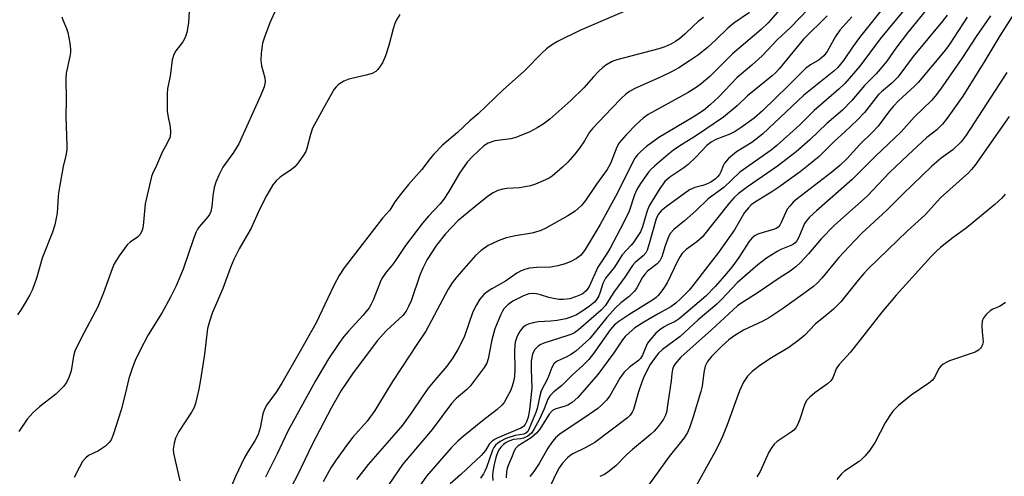
# Model space of a CAD drawing. Units: inches. Extents: x 1213768 to 1219769, y 537455 to 541457.
# Drawn here: x 1215960 to 1216227, y 538224 to 538348 of the extents above; entities that cross this region are included whole.
import ezdxf

# ---------------------------------------------------------------- set-up
doc = ezdxf.new("R2010")
doc.units = ezdxf.units.IN
doc.header["$MEASUREMENT"] = 0
doc.layers.add('Undefined', color=1, linetype='Continuous')

msp = doc.modelspace()

# ---------------------------------------------------------------- linework, layer by layer
at = {"layer": 'Undefined'}
for points, elevation in [([(1216031.17, 538354.62), (1216027.72, 538346.92), (1216026.27, 538343.05), (1216025.74, 538341.38), (1216025.34, 538338.72), (1216025.23, 538336.65), (1216025.48, 538335.27), (1216026.32, 538331.98), (1216026.44, 538330.84), (1216026.2, 538329.55), (1216025.2, 538327.08), (1216019.29, 538314.01), (1216017.81, 538311.67), (1216014.91, 538307.62), (1216013.85, 538305.49), (1216013.04, 538303.57), (1216012.63, 538302.17), (1216012.24, 538299.9), (1216012, 538296.92), (1216011.66, 538295.56), (1216011.33, 538294.82), (1216010.9, 538294.11), (1216008.58, 538291.5), (1216008.06, 538290.77), (1216007.67, 538290.04), (1216006.93, 538288.19), (1216004.14, 538279.92), (1216002.26, 538275.33), (1216000.74, 538272.3), (1215998.42, 538268.1), (1215994.62, 538262.02), (1215992.36, 538257.67), (1215991.12, 538255.03), (1215990.39, 538253.15), (1215989.38, 538250.17), (1215988.42, 538245.94), (1215987.27, 538241.59), (1215985.24, 538235.1), (1215984.62, 538233.51), (1215984.09, 538232.73), (1215983.02, 538231.79), (1215981.11, 538230.49), (1215978.46, 538229.25), (1215977.67, 538228.57), (1215976.82, 538227.55), (1215975.95, 538226.05), (1215974.53, 538223.19)], 272), ([(1216167.57, 538352.01), (1216163.15, 538346.94), (1216161.25, 538345.13), (1216153.5, 538338.53), (1216147.32, 538332.31), (1216144.97, 538330.31), (1216143.61, 538329.32), (1216141.45, 538327.99), (1216130.57, 538322.01), (1216129.2, 538321.02), (1216127.33, 538319.3), (1216124.54, 538316.43), (1216122.69, 538314.28), (1216122.03, 538313.08), (1216120.28, 538308.64), (1216119.43, 538307.06), (1216116.53, 538303.02), (1216113.56, 538298.57), (1216112.41, 538297.26), (1216110.71, 538295.67), (1216108.72, 538294.41), (1216102.77, 538291.07), (1216101.17, 538290.3), (1216098.9, 538289.66), (1216094.5, 538289.01), (1216091.97, 538288.47), (1216089.76, 538287.63), (1216087.08, 538286.36), (1216085.18, 538284.99), (1216083.65, 538283.62), (1216078.57, 538277.81), (1216077.28, 538276.2), (1216076.2, 538274.46), (1216070.16, 538263.01), (1216067.88, 538259.69), (1216061.09, 538249.31), (1216056.27, 538241.42), (1216054.18, 538238.56), (1216050.31, 538234.17), (1216048.8, 538232.3), (1216045.76, 538228.06), (1216044.33, 538225.89), (1216042.24, 538222.06)], 262), ([(1216195.97, 538352.96), (1216187.97, 538342.94), (1216186.07, 538340.34), (1216183.65, 538336.66), (1216182.05, 538334.71), (1216181.02, 538333.77), (1216172.9, 538327.25), (1216161.66, 538316.68), (1216158.69, 538314.39), (1216154.59, 538311.8), (1216152.42, 538309.99), (1216151.82, 538309.4), (1216151.3, 538308.76), (1216150.94, 538308.02), (1216150.32, 538306.43), (1216149.91, 538305.67), (1216149.4, 538304.99), (1216148.78, 538304.42), (1216147.59, 538303.61), (1216146.36, 538303), (1216145.37, 538302.67), (1216143.22, 538302.15), (1216141.81, 538301.52), (1216135.47, 538296.86), (1216134.12, 538295.75), (1216133.29, 538294.74), (1216132.7, 538293.59), (1216130.74, 538286.5), (1216130.27, 538285.1), (1216129.89, 538284.32), (1216129.21, 538283.52), (1216127.02, 538281.71), (1216126.25, 538280.88), (1216124.25, 538277.74), (1216121.18, 538273.68), (1216118.84, 538269.92), (1216117.77, 538268.71), (1216111.63, 538263.44), (1216110.49, 538262.62), (1216109.76, 538262.24), (1216108.68, 538261.83), (1216102.15, 538259.78), (1216101.35, 538259.4), (1216100.61, 538258.92), (1216099.72, 538258.03), (1216099.36, 538257.41), (1216099.11, 538256.74), (1216098.78, 538254.89), (1216098.72, 538252.74), (1216098.95, 538247.5), (1216098.32, 538241.59), (1216097.93, 538239.62), (1216097.46, 538238.37), (1216097.1, 538237.66), (1216096.65, 538237.09), (1216095.93, 538236.61), (1216089.71, 538234), (1216088.92, 538233.62), (1216088.18, 538233.14), (1216087.37, 538232.32), (1216086.31, 538230.6), (1216085.19, 538229.22), (1216079.63, 538224.03), (1216076.73, 538221.46)], 254), ([(1216202.78, 538353.75), (1216193.59, 538342.58), (1216188.08, 538335.11), (1216183.99, 538330.44), (1216182.4, 538328.88), (1216175.68, 538323.09), (1216171.74, 538319.18), (1216165.54, 538313.51), (1216163.95, 538312.28), (1216155.5, 538306.33), (1216151.13, 538302.09), (1216146.85, 538299.06), (1216143.46, 538295.74), (1216140.38, 538293.07), (1216137.55, 538290.74), (1216136.6, 538289.71), (1216136.04, 538288.73), (1216135.14, 538286.29), (1216134.22, 538283.25), (1216133.72, 538282.21), (1216132.98, 538281.33), (1216130.4, 538279.34), (1216129.64, 538278.59), (1216128.92, 538277.54), (1216127.51, 538274.81), (1216126.83, 538273.91), (1216125.41, 538272.49), (1216123.1, 538270.72), (1216121.67, 538269.4), (1216119.35, 538266.78), (1216114.65, 538261.08), (1216112.65, 538259.12), (1216110.92, 538257.61), (1216109.75, 538256.76), (1216108.25, 538255.94), (1216105.85, 538254.91), (1216105.42, 538254.63), (1216104.93, 538254.15), (1216104.37, 538253.14), (1216103.26, 538250.27), (1216101.5, 538246.8), (1216101.08, 538245.4), (1216100.37, 538242.03), (1216100.06, 538240.93), (1216098.25, 538236.56), (1216097.83, 538235.75), (1216097.33, 538235.26), (1216096.75, 538234.98), (1216094.4, 538234.68), (1216091.9, 538233.79), (1216090.32, 538233.03), (1216089.67, 538232.59), (1216089.1, 538232.06), (1216088.63, 538231.43), (1216088.24, 538230.66), (1216086.61, 538225.94), (1216086.19, 538224.92), (1216085.79, 538224.18), (1216084.98, 538223.06)], 252), ([(1216207.09, 538351.63), (1216201.03, 538344.24), (1216197.83, 538340), (1216195.38, 538336.54), (1216193.64, 538334.32), (1216192.52, 538333.05), (1216189.38, 538329.88), (1216185.95, 538325.77), (1216183.33, 538323.17), (1216179.15, 538319.54), (1216174.5, 538315.1), (1216170.78, 538311.87), (1216165.67, 538307.92), (1216157.55, 538302.29), (1216154.99, 538300.38), (1216153.91, 538299.44), (1216152.62, 538297.98), (1216145.2, 538288.62), (1216143.81, 538287.37), (1216140.84, 538285.28), (1216139.71, 538284.07), (1216139.23, 538283.38), (1216138.56, 538282.12), (1216135.75, 538276.2), (1216134.56, 538274.35), (1216133.3, 538272.75), (1216132.73, 538272.19), (1216131.98, 538271.63), (1216125.26, 538267.47), (1216122.55, 538265.66), (1216121.39, 538264.75), (1216120.23, 538263.41), (1216115.65, 538256.92), (1216114.39, 538255.37), (1216112.77, 538253.67), (1216110.01, 538251.16), (1216107.03, 538248.12), (1216104.9, 538246.5), (1216103.89, 538245.5), (1216103.26, 538244.53), (1216102.29, 538241.9), (1216100.98, 538239.08), (1216099.51, 538236.27), (1216098.82, 538235.28), (1216097.81, 538234.46), (1216096.64, 538233.9), (1216095.86, 538233.73), (1216093.97, 538233.53), (1216092.7, 538233.12), (1216091.98, 538232.71), (1216091.26, 538232.19), (1216090.6, 538231.6), (1216090.12, 538231.04), (1216089.67, 538230.22), (1216089.14, 538228.7), (1216088.68, 538226.8), (1216088.34, 538224.84), (1216088.28, 538223.75), (1216088.36, 538222.4)], 250), ([(1216005.81, 538350.13), (1216005.62, 538346.91), (1216005.17, 538344.32), (1216004.74, 538342.96), (1216004.06, 538341.76), (1216002.13, 538339.35), (1216001.62, 538338.29), (1216001.17, 538336.87), (1216000.62, 538332.46), (1215999.91, 538329.07), (1215999.81, 538327.6), (1215999.81, 538322.86), (1215999.98, 538321.72), (1216000.65, 538318.63), (1216000.72, 538317.25), (1216000.61, 538315.91), (1216000.22, 538314.89), (1215999.23, 538313.19), (1215998.59, 538311.92), (1215996.93, 538308.09), (1215995.84, 538305.88), (1215995.55, 538305.08), (1215993.87, 538297.66), (1215993.3, 538291.7), (1215993.14, 538290.83), (1215992.95, 538290.28), (1215992.36, 538289.29), (1215991.79, 538288.64), (1215989.77, 538287.29), (1215988.96, 538286.56), (1215986.79, 538283.52), (1215985.42, 538281.34), (1215984.85, 538280.01), (1215982.47, 538273.44), (1215980.99, 538269.64), (1215976.54, 538261.31), (1215974.7, 538257.61), (1215974.33, 538256.23), (1215973.7, 538252.28), (1215973.06, 538250.39), (1215972.48, 538249.1), (1215971.61, 538247.95), (1215969.53, 538245.89), (1215965.1, 538242.48), (1215963.36, 538240.87), (1215961.76, 538239.07), (1215959.5, 538235.78)], 274), ([(1216063.08, 538349.16), (1216062.18, 538347.74), (1216061.67, 538346.75), (1216061.22, 538345.34), (1216060.05, 538340.72), (1216059.12, 538337.93), (1216058.32, 538336.08), (1216057.1, 538334.24), (1216056.51, 538333.68), (1216055.52, 538333.18), (1216053.88, 538332.71), (1216049.15, 538331.56), (1216047.82, 538331.1), (1216046.41, 538330.11), (1216045.77, 538329.52), (1216045.23, 538328.84), (1216042.73, 538324.57), (1216039.36, 538318.29), (1216038.74, 538316.54), (1216037.82, 538312.78), (1216037.5, 538311.96), (1216036.91, 538310.96), (1216035.43, 538308.8), (1216034.48, 538307.72), (1216033.59, 538307.02), (1216030.5, 538304.9), (1216029.41, 538303.97), (1216028.54, 538302.81), (1216026.92, 538300.04), (1216024.94, 538296.18), (1216022.61, 538291.03), (1216019.35, 538285.4), (1216017.94, 538282.53), (1216017.02, 538280.4), (1216014.92, 538274.68), (1216012.02, 538267.92), (1216011.28, 538265.7), (1216010.78, 538263.72), (1216009.97, 538256.78), (1216008.88, 538249.84), (1216008.42, 538247.28), (1216007.51, 538243.39), (1216007.13, 538242.3), (1216006.47, 538240.97), (1216002.99, 538235.76), (1216002.12, 538233.91), (1216001.7, 538232.56), (1216001.48, 538230.92), (1216001.54, 538229.83), (1216003.26, 538222.3)], 270), ([(1216125.26, 538350.57), (1216112.01, 538344.81), (1216105.89, 538341.83), (1216104.27, 538340.84), (1216102.96, 538339.84), (1216101.69, 538338.68), (1216096.92, 538333.9), (1216091.16, 538328.72), (1216084.36, 538322.21), (1216082.07, 538320.31), (1216078.73, 538317.12), (1216074.68, 538313.61), (1216072.34, 538311.23), (1216071.29, 538309.99), (1216069.01, 538307.01), (1216065.39, 538302.93), (1216063.53, 538300.63), (1216061.74, 538298.26), (1216060.34, 538295.95), (1216058.38, 538293.75), (1216047.93, 538280.24), (1216046.61, 538278.16), (1216045.24, 538275.63), (1216043.46, 538272.05), (1216040.34, 538265.34), (1216036.01, 538257.56), (1216030.96, 538248.86), (1216029.4, 538246.47), (1216026.9, 538243.01), (1216026.26, 538241.84), (1216025.81, 538240.53), (1216025.13, 538236.77), (1216024.54, 538234.92), (1216023.64, 538233.16), (1216021.74, 538230.2), (1216020.79, 538228.44), (1216018.42, 538223.54), (1216015.22, 538216.02)], 268), ([(1216158.08, 538349.77), (1216153.81, 538346.84), (1216152.21, 538345.48), (1216148.97, 538342.29), (1216146.69, 538340.18), (1216144.24, 538338.25), (1216142.1, 538336.77), (1216138.88, 538334.73), (1216136.86, 538333.59), (1216134.12, 538332.25), (1216126.91, 538329.05), (1216125.52, 538328.29), (1216124.49, 538327.55), (1216123.28, 538326.44), (1216120.58, 538323.66), (1216115.5, 538318.26), (1216114.64, 538317.14), (1216113.25, 538314.81), (1216111.87, 538312.87), (1216110.59, 538311.24), (1216108.69, 538309.05), (1216107.27, 538307.62), (1216104.43, 538305.21), (1216103.63, 538304.68), (1216102.65, 538304.18), (1216099.97, 538303.05), (1216098.6, 538302.56), (1216095.59, 538302.05), (1216092.15, 538301.82), (1216091.01, 538301.68), (1216089.67, 538301.27), (1216088.39, 538300.68), (1216087.17, 538299.84), (1216083.41, 538296.87), (1216078.84, 538293.02), (1216075.5, 538289.54), (1216073.05, 538286.41), (1216070.45, 538282.52), (1216069.27, 538280.2), (1216068.49, 538278.3), (1216066.09, 538271.32), (1216065.42, 538269.75), (1216064.78, 538268.5), (1216063.86, 538267.31), (1216059.47, 538263.19), (1216056.93, 538260.37), (1216050.22, 538251.39), (1216047.07, 538246.87), (1216044.37, 538242.09), (1216039.36, 538232.4), (1216035.18, 538223.71), (1216031.69, 538217.21)], 264), ([(1216174.13, 538350.75), (1216169.18, 538345.6), (1216165.7, 538342.41), (1216161.51, 538337.91), (1216158.72, 538335.39), (1216154.67, 538331.96), (1216149.75, 538326.82), (1216147.43, 538324.61), (1216145.56, 538323.11), (1216142.8, 538321.28), (1216133.47, 538315.73), (1216130.11, 538313.24), (1216128.53, 538311.89), (1216127.57, 538310.92), (1216126.96, 538310.08), (1216126.3, 538308.95), (1216122.2, 538300.72), (1216117.47, 538292.07), (1216113.39, 538285.26), (1216112.71, 538284.27), (1216112.17, 538283.67), (1216111.06, 538282.82), (1216109.56, 538282), (1216107.95, 538281.39), (1216106.03, 538280.78), (1216104.12, 538280.47), (1216100.27, 538280.32), (1216098.34, 538280.17), (1216097.28, 538279.94), (1216096.02, 538279.48), (1216094.81, 538278.79), (1216091.77, 538276.64), (1216088.03, 538274.56), (1216087.05, 538273.93), (1216085.92, 538273.03), (1216084.78, 538271.71), (1216083.87, 538270.24), (1216082.94, 538268.27), (1216080.57, 538261.42), (1216078.8, 538258.06), (1216077.47, 538255.82), (1216075.8, 538253.49), (1216072.56, 538249.75), (1216070.79, 538247.5), (1216069.11, 538245.21), (1216066.34, 538241.02), (1216063.75, 538237.5), (1216062.09, 538235.51), (1216054.44, 538226.75), (1216051.29, 538222.7)], 260), ([(1216179.21, 538348.81), (1216172.76, 538342.53), (1216166.11, 538334.39), (1216165.07, 538333.23), (1216164.29, 538332.5), (1216157.53, 538327.05), (1216154.73, 538324.39), (1216151, 538321.27), (1216143.67, 538316.32), (1216138.89, 538313.26), (1216137.44, 538312.25), (1216136.04, 538311.16), (1216132.24, 538307.94), (1216131.4, 538307.14), (1216130.64, 538306.29), (1216128.46, 538303.25), (1216127.48, 538301.59), (1216126.83, 538300.11), (1216125.37, 538295.73), (1216123.83, 538292.5), (1216120.21, 538285.65), (1216119.19, 538283.96), (1216116.9, 538280.49), (1216114.59, 538275.34), (1216114.17, 538274.61), (1216113.66, 538273.97), (1216113.07, 538273.43), (1216112.61, 538273.14), (1216110.83, 538272.36), (1216109.22, 538271.88), (1216107.52, 538271.69), (1216106.38, 538271.67), (1216105.23, 538271.82), (1216103.51, 538272.24), (1216101.27, 538272.94), (1216100.19, 538273.17), (1216099.13, 538273.26), (1216098.16, 538273.16), (1216096.63, 538272.63), (1216093.76, 538271.19), (1216092.43, 538270.24), (1216091.35, 538269.1), (1216090.93, 538268.46), (1216090.4, 538267.43), (1216088.86, 538263.67), (1216088.03, 538260.72), (1216087.09, 538255.5), (1216086.67, 538254.35), (1216085.97, 538253.14), (1216082.13, 538248.03), (1216081.29, 538247.2), (1216078.41, 538244.7), (1216077.14, 538243.36), (1216071.88, 538236.32), (1216063.81, 538226.73), (1216060.08, 538221.33)], 258), ([(1216211.81, 538349), (1216210.55, 538347.39), (1216202.61, 538337.75), (1216198.42, 538332.12), (1216196.81, 538330.49), (1216193.97, 538328.19), (1216193.17, 538327.44), (1216189.31, 538322.52), (1216187.48, 538320.58), (1216184.04, 538317.28), (1216181.22, 538314.71), (1216177.04, 538310.59), (1216174.15, 538308.16), (1216171.85, 538306.36), (1216166.08, 538302.2), (1216164.16, 538300.93), (1216159.45, 538298.07), (1216158.55, 538297.4), (1216157.78, 538296.64), (1216156.77, 538295.29), (1216154.04, 538290.65), (1216149.39, 538284.06), (1216147.66, 538281.91), (1216142.79, 538275.54), (1216141.66, 538274.23), (1216139.45, 538271.91), (1216138.09, 538270.64), (1216136.73, 538269.62), (1216133.23, 538267.71), (1216129.4, 538265.47), (1216126.97, 538263.91), (1216125.35, 538262.63), (1216124.3, 538261.6), (1216123.54, 538260.71), (1216121.25, 538257.15), (1216116.86, 538251.24), (1216111.42, 538244.98), (1216109.91, 538243.67), (1216108.73, 538242.91), (1216107.7, 538242.51), (1216105.41, 538241.92), (1216104.51, 538241.44), (1216103.65, 538240.48), (1216101.08, 538236.34), (1216100.23, 538235.28), (1216098.72, 538234), (1216095.2, 538231.81), (1216094.47, 538231.14), (1216094.11, 538230.49), (1216093.56, 538229.01), (1216092.46, 538226.45), (1216092.19, 538225.69), (1216092.04, 538224.85), (1216091.97, 538223.09)], 248), ([(1216223.55, 538348.86), (1216219.69, 538343.24), (1216215.84, 538337.19), (1216209.96, 538328.84), (1216208.54, 538326.95), (1216207.59, 538325.84), (1216202.94, 538321.33), (1216199.3, 538317.31), (1216192.37, 538310.63), (1216185.97, 538304.34), (1216176.26, 538295.77), (1216174.43, 538294.03), (1216173.51, 538292.99), (1216173.05, 538292.29), (1216171.52, 538288.58), (1216170.99, 538287.66), (1216170.47, 538287.05), (1216170.07, 538286.71), (1216169.36, 538286.31), (1216166.6, 538285.26), (1216165.58, 538284.73), (1216162.71, 538282.86), (1216160.36, 538281.11), (1216154.82, 538276.32), (1216150.44, 538271.63), (1216149.19, 538270.4), (1216144.13, 538266.09), (1216139.28, 538261.63), (1216134.44, 538258.02), (1216133.38, 538257.07), (1216132.68, 538256.25), (1216131.1, 538253.93), (1216129.5, 538250.81), (1216128.94, 538249.44), (1216127.95, 538246.49), (1216126.55, 538241.74), (1216126.22, 538241), (1216125.69, 538240.22), (1216124.9, 538239.5), (1216116.08, 538232.77), (1216113.61, 538231.37), (1216110.05, 538229.67), (1216109.33, 538229.2), (1216108.66, 538228.62), (1216107.26, 538227.12), (1216106.33, 538225.81), (1216105.54, 538224.31), (1216103.6, 538220.27)], 244), ([(1216231.23, 538351.38), (1216226.09, 538343.43), (1216222.04, 538336.62), (1216216.03, 538326.99), (1216211.85, 538320.95), (1216210.59, 538319.32), (1216208.99, 538317.8), (1216206.32, 538315.73), (1216201.11, 538310.96), (1216196.14, 538306.19), (1216190.14, 538299.9), (1216181.12, 538291.79), (1216177.59, 538288.19), (1216174.15, 538284.05), (1216171.97, 538281.75), (1216170.72, 538280.56), (1216169.17, 538279.34), (1216166.15, 538277.44), (1216160.18, 538273.42), (1216155.73, 538270.59), (1216154.83, 538269.94), (1216147.77, 538263.41), (1216139.4, 538255.97), (1216137.91, 538254.16), (1216137.48, 538253.4), (1216137.17, 538252.59), (1216136.95, 538251.48), (1216136.76, 538249.55), (1216136.03, 538244.09), (1216135.5, 538240.95), (1216135.23, 538240.14), (1216134.72, 538239.11), (1216134.11, 538238.17), (1216133.31, 538237.14), (1216132.16, 538235.81), (1216131.13, 538234.79), (1216126.25, 538230.88), (1216124.76, 538229.49), (1216121.77, 538226.44), (1216119.58, 538224.64), (1216118.64, 538224.04), (1216117.37, 538223.47)], 242), ([(1215971.22, 538348.6), (1215971.42, 538347.75), (1215972.45, 538345.39), (1215972.78, 538344.29), (1215973.33, 538341.44), (1215973.55, 538339.73), (1215973.53, 538338.88), (1215973.38, 538337.75), (1215972.4, 538333.25), (1215972.23, 538331.84), (1215972.33, 538325.87), (1215972.3, 538321.47), (1215972.54, 538313.52), (1215972.52, 538312.4), (1215972.27, 538310.81), (1215971.59, 538307.82), (1215970.36, 538301.2), (1215970.19, 538299.77), (1215969.89, 538295.16), (1215969.27, 538291.97), (1215968.66, 538290.01), (1215965.86, 538282.92), (1215964.4, 538277.73), (1215963.6, 538275.35), (1215963.14, 538274.22), (1215962.49, 538272.95), (1215961.24, 538270.71), (1215960.14, 538268.94), (1215959.1, 538267.52)], 276), ([(1216145.56, 538348.35), (1216144.16, 538347.28), (1216142.83, 538346.11), (1216140.48, 538343.83), (1216139.17, 538342.7), (1216137.97, 538341.87), (1216136.71, 538341.14), (1216135.1, 538340.43), (1216133.43, 538339.84), (1216122.07, 538336.9), (1216120.75, 538336.37), (1216119.05, 538335.41), (1216118.14, 538334.72), (1216117.09, 538333.71), (1216115.68, 538332.23), (1216113.09, 538329.29), (1216109.54, 538325.79), (1216103.8, 538320.74), (1216101.98, 538319.36), (1216100.36, 538318.34), (1216098.36, 538317.3), (1216094.59, 538315.69), (1216093.21, 538315.38), (1216088.86, 538314.79), (1216087.06, 538314.16), (1216085.92, 538313.48), (1216082.78, 538310.53), (1216081.35, 538308.99), (1216079.3, 538306), (1216076.4, 538301.02), (1216075.05, 538298.97), (1216073.98, 538297.68), (1216070.86, 538294.33), (1216069.22, 538292.43), (1216064.57, 538286.36), (1216061.69, 538281.98), (1216060.88, 538280.89), (1216059.36, 538279.09), (1216058.2, 538277.38), (1216057.7, 538276.33), (1216055.78, 538271.44), (1216055.29, 538270.39), (1216054.69, 538269.4), (1216053.01, 538267.32), (1216049.07, 538263.04), (1216047.83, 538261.58), (1216046.63, 538259.96), (1216043.63, 538255.5), (1216040.11, 538249.53), (1216032.63, 538235.86), (1216029.72, 538229.69), (1216026.55, 538223.28)], 266), ([(1216185.86, 538348.52), (1216182.65, 538344.91), (1216181.47, 538343.22), (1216179.2, 538339.1), (1216178.32, 538337.97), (1216176.99, 538336.89), (1216174.66, 538335.54), (1216173.34, 538334.54), (1216168.59, 538329.76), (1216161.63, 538323.01), (1216159.37, 538321.03), (1216155.85, 538318.44), (1216154.2, 538317.38), (1216152.73, 538316.66), (1216148.97, 538315.21), (1216147.71, 538314.5), (1216146.52, 538313.51), (1216143.51, 538310.36), (1216141.43, 538308.39), (1216140.26, 538307.51), (1216136.41, 538304.91), (1216135.07, 538303.74), (1216133.73, 538301.9), (1216130.83, 538297.13), (1216130.32, 538295.8), (1216129.04, 538291.4), (1216128.44, 538290.08), (1216126.49, 538287.11), (1216125.95, 538286.44), (1216123.52, 538283.83), (1216121.4, 538280.41), (1216118.93, 538277.42), (1216118.23, 538276.03), (1216117.52, 538273.62), (1216117.14, 538272.61), (1216116.64, 538271.73), (1216115.92, 538270.9), (1216114.62, 538269.8), (1216112.26, 538268.18), (1216111.03, 538267.49), (1216109.51, 538266.83), (1216108.18, 538266.39), (1216105.83, 538265.98), (1216104.07, 538265.77), (1216100.65, 538265.62), (1216099.28, 538265.35), (1216097.96, 538264.93), (1216097.23, 538264.58), (1216096.53, 538264.04), (1216095.75, 538263.17), (1216095.31, 538262.43), (1216094.88, 538261.39), (1216094.44, 538260.04), (1216094.27, 538259.21), (1216094.19, 538257.49), (1216094.31, 538252.76), (1216094.18, 538250.71), (1216093.96, 538249.37), (1216093.59, 538248.1), (1216093.1, 538246.83), (1216092.17, 538244.96), (1216091.42, 538243.67), (1216090.75, 538242.86), (1216089.53, 538241.71), (1216085.48, 538238.64), (1216080.23, 538234.4), (1216078.78, 538233.12), (1216076.99, 538231.31), (1216070.33, 538223.56), (1216068.2, 538220.61)], 256), ([(1216217.25, 538348.45), (1216212.56, 538341.2), (1216211.39, 538339.62), (1216203.93, 538330.67), (1216202.92, 538329.67), (1216198.56, 538325.69), (1216197.19, 538324.28), (1216196.12, 538322.97), (1216193.02, 538318.83), (1216191.53, 538317.15), (1216188.11, 538313.8), (1216184.65, 538310.06), (1216182.62, 538308.1), (1216180.44, 538306.29), (1216171.08, 538299.08), (1216169.97, 538298.13), (1216169.02, 538297.09), (1216168.36, 538296.19), (1216167.85, 538295.19), (1216166.74, 538292.59), (1216166.34, 538291.92), (1216165.85, 538291.36), (1216165.3, 538290.99), (1216164.57, 538290.68), (1216161.78, 538289.91), (1216160.39, 538289.44), (1216159.62, 538289.07), (1216158.83, 538288.41), (1216157.95, 538287.32), (1216155.17, 538283.07), (1216153.28, 538280.49), (1216151.32, 538278.13), (1216148.76, 538275.23), (1216146.22, 538272.6), (1216139.02, 538266.38), (1216137.93, 538265.69), (1216136.04, 538264.85), (1216134.86, 538264.19), (1216133.72, 538263.43), (1216132.66, 538262.46), (1216131.07, 538260.72), (1216130.38, 538259.79), (1216130, 538258.99), (1216129.05, 538256.49), (1216128.49, 538255.59), (1216127.94, 538255.03), (1216125.45, 538253.28), (1216124.04, 538251.92), (1216122.85, 538250.29), (1216120.1, 538245.46), (1216119.19, 538244.29), (1216117.99, 538242.97), (1216116.85, 538242.02), (1216114.47, 538240.32), (1216106.58, 538235.05), (1216105.4, 538234.03), (1216104.27, 538232.69), (1216103.32, 538231.25), (1216100.88, 538227.07), (1216099.44, 538224.85), (1216098.38, 538223.47)], 246), ([(1216228.02, 538333.39), (1216217, 538316.38), (1216215.59, 538314.54), (1216213.34, 538312.38), (1216210.2, 538310.13), (1216207.62, 538307.9), (1216199.78, 538300.32), (1216195.4, 538295.95), (1216188.63, 538289.68), (1216186.6, 538287.62), (1216182.4, 538283.04), (1216177.73, 538277.43), (1216176.69, 538276.3), (1216175.49, 538275.22), (1216174.13, 538274.19), (1216167.34, 538269.34), (1216163.57, 538266.76), (1216161.72, 538265.72), (1216156.45, 538263.32), (1216153.8, 538261.7), (1216152.44, 538260.65), (1216150.55, 538258.99), (1216147.73, 538256.19), (1216146.64, 538254.82), (1216146.01, 538253.51), (1216145.66, 538251.82), (1216145.23, 538248.06), (1216144.9, 538246.63), (1216142.81, 538239.75), (1216141.79, 538236.77), (1216141.25, 538235.45), (1216140.36, 538234.05), (1216136.3, 538228.96), (1216130.66, 538221.12)], 240), ([(1216228.68, 538321.44), (1216219.31, 538308.13), (1216218.43, 538306.99), (1216217.62, 538306.11), (1216210.04, 538299.29), (1216205.83, 538294.72), (1216201.05, 538290.35), (1216190.33, 538279.97), (1216189.17, 538278.72), (1216187.67, 538276.94), (1216182.94, 538271.06), (1216180.93, 538269.06), (1216179.24, 538267.55), (1216175.94, 538264.92), (1216173.12, 538261.96), (1216171.57, 538260.64), (1216168.8, 538258.59), (1216164.03, 538255.78), (1216160.88, 538253.72), (1216158.81, 538252.06), (1216157.59, 538250.8), (1216156.42, 538249.12), (1216155.34, 538246.77), (1216152.04, 538237.52), (1216150.74, 538234.36), (1216149.74, 538232.24), (1216148.67, 538230.13), (1216143.59, 538220.92)], 238), ([(1216227.61, 538300.28), (1216226.66, 538299.24), (1216224.76, 538297.52), (1216216.95, 538291.08), (1216213.44, 538288.48), (1216210.04, 538285.8), (1216208.95, 538284.83), (1216207.49, 538283.35), (1216197.91, 538272.8), (1216194.1, 538268.22), (1216185.51, 538257.34), (1216182.46, 538253.94), (1216181.68, 538252.77), (1216180.7, 538250.33), (1216180.21, 538249.54), (1216179.25, 538248.69), (1216175.85, 538246.23), (1216174.48, 538245.07), (1216173.67, 538244.23), (1216173.13, 538243.23), (1216171.78, 538239.06), (1216171.2, 538237.75), (1216170.65, 538236.77), (1216170.1, 538236.14), (1216169.43, 538235.59), (1216165.64, 538232.99), (1216164.81, 538232.26), (1216164.13, 538231.35), (1216163.39, 538230.12), (1216160.99, 538224.84), (1216160.1, 538223.41)], 236), ([(1216227.65, 538270.82), (1216226.77, 538270.17), (1216226.04, 538269.77), (1216224.22, 538268.98), (1216223.49, 538268.55), (1216222.44, 538267.59), (1216221.59, 538266.49), (1216221.35, 538265.73), (1216221.27, 538264.61), (1216221.34, 538262.88), (1216221.59, 538260.16), (1216221.46, 538259.45), (1216221.18, 538258.8), (1216220.88, 538258.41), (1216220.33, 538257.9), (1216219.41, 538257.36), (1216212.49, 538254.98), (1216211.7, 538254.62), (1216210.74, 538254.02), (1216210.08, 538253.49), (1216209.52, 538252.88), (1216208.38, 538250.44), (1216207.72, 538249.59), (1216206.83, 538248.89), (1216202.07, 538245.59), (1216198.61, 538242.81), (1216197.06, 538241.27), (1216196.22, 538240.08), (1216195, 538238.08), (1216192.28, 538232.82), (1216190.76, 538230.69), (1216189.5, 538229.1), (1216188.72, 538228.26), (1216187.86, 538227.6), (1216183.95, 538224.95), (1216183.13, 538224.18), (1216181.82, 538222.68)], 234)]:
    msp.add_lwpolyline(points, dxfattribs=dict(at, elevation=elevation))

doc.saveas('drawing.dxf')
